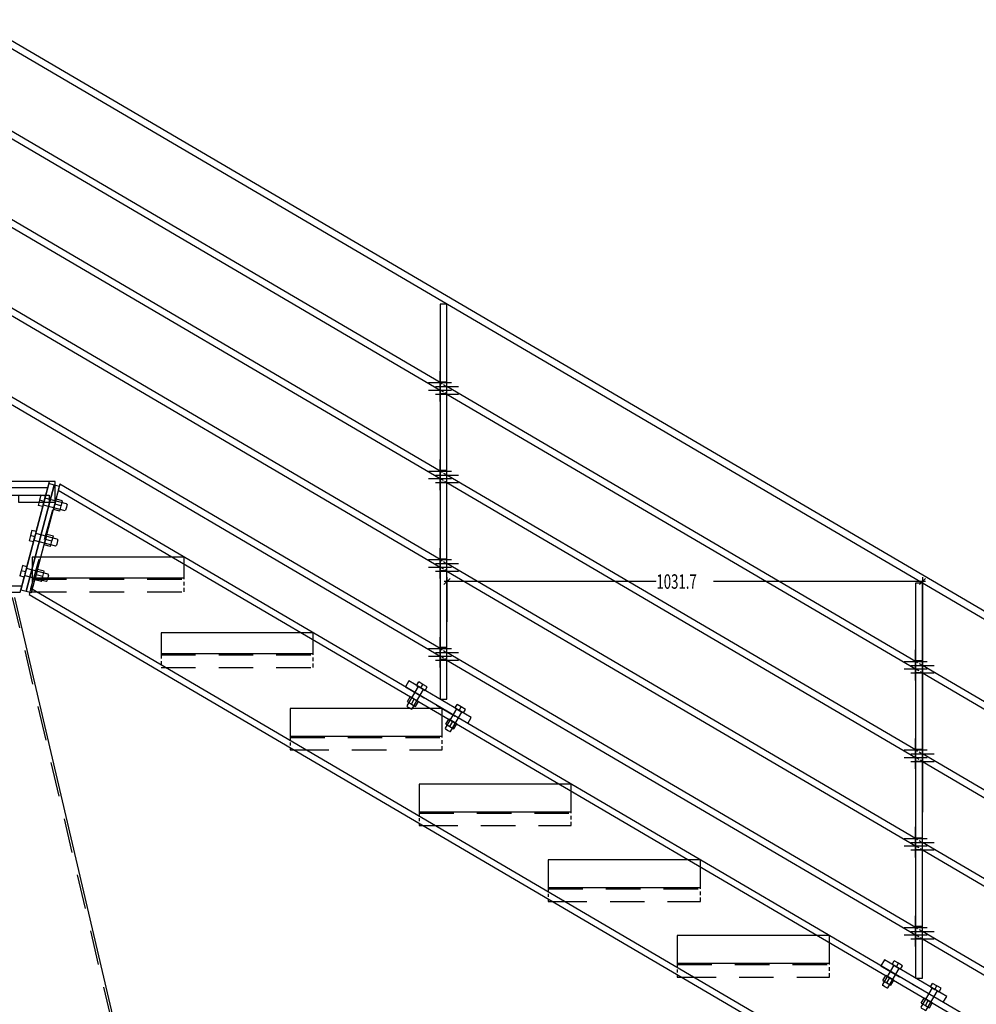
# Model space of a CAD drawing. Units: millimetres. Extents: x -630 to 630, y -446 to 452.
# Drawn here: x -236 to -153, y -186 to -100 of the extents above; entities that cross this region are included whole.
import ezdxf

# ---------------------------------------------------------------- set-up
doc = ezdxf.new("R2010")
doc.units = ezdxf.units.MM
doc.header["$LTSCALE"] = 25
doc.linetypes.add('HIDDEN', pattern=[1, 0.6, -0.4])
for name, color, linetype in [('11_Cotations libre', 7, 'Continuous'), ('1_point', 7, 'Continuous'), ('3_Pièces', 7, 'Continuous'), ('5_Boulons', 7, 'Continuous')]:
    doc.layers.add(name, color=color, linetype=linetype)
doc.styles.add('SHX_Style', font='MONOTXT')

# ---------------------------------------------------------------- blocks, each defined once
blk = doc.blocks.new('BL1649059847_01062')
at = {"layer": '3_Pièces', "color": 174, "linetype": 'Continuous', "true_color": 0x0f01b2}
blk.add_lwpolyline([(-187.744, -357.293), (-236.231, -150.392)], dxfattribs=at)
at = {"layer": '3_Pièces', "color": 174, "linetype": 'HIDDEN', "ltscale": 0.2, "true_color": 0x0f01b2}
blk.add_lwpolyline([(-187.904, -357.488), (-236.436, -150.392)], dxfattribs=at)
blk = doc.blocks.new('BL1649059847_01066')
at = {"layer": '3_Pièces', "color": 174, "linetype": 'Continuous', "true_color": 0x0f01b2}
for points in [[(-233.387, -140.832), (-233.251, -140.312), (-356.23, -140.312), (-356.23, -140.832), (-233.387, -140.832)], [(-233.59, -141.605), (-233.387, -140.832)], [(-234.392, -144.664), (-233.825, -142.501)], [(-235.195, -147.723), (-234.628, -145.56)], [(-235.633, -149.392), (-235.43, -148.619)], [(-356.23, -149.912), (-235.769, -149.912), (-235.633, -149.392), (-356.23, -149.392), (-356.23, -149.912)]]:
    blk.add_lwpolyline(points, dxfattribs=at)
at = {"layer": '3_Pièces', "color": 174, "linetype": 'HIDDEN', "ltscale": 0.018533, "true_color": 0x0f01b2}
for points in [[(-233.59, -141.605), (-233.825, -142.501)], [(-234.392, -144.664), (-234.628, -145.56)], [(-235.195, -147.723), (-235.43, -148.619)]]:
    blk.add_lwpolyline(points, dxfattribs=at)
blk = doc.blocks.new('BL1649059847_01148')
at = {"layer": '5_Boulons', "color": 242, "linetype": 'Continuous', "true_color": 0xd91744}
for points in [[(-233.977, -141.503), (-234.094, -141.951), (-234.212, -142.4)], [(-233.59, -141.605), (-233.977, -141.503)], [(-233.66, -141.871), (-233.63, -141.759)], [(-233.63, -141.759), (-233.59, -141.605)], [(-231.758, -142.25), (-233.63, -141.759)], [(-233.825, -142.501), (-234.212, -142.4)], [(-233.708, -142.053), (-234.094, -141.951)], [(-233.825, -142.501), (-233.785, -142.347)], [(-233.785, -142.347), (-233.755, -142.235)], [(-233.785, -142.347), (-231.912, -142.839)], [(-233.755, -142.235), (-233.708, -142.053)], [(-233.708, -142.053), (-233.66, -141.871)], [(-232.661, -141.848), (-232.779, -142.297), (-232.896, -142.745)], [(-232.218, -142.444), (-232.779, -142.297)], [(-232.335, -142.892), (-232.218, -142.444), (-232.1, -141.996), (-232.661, -141.848)], [(-231.711, -142.325), (-231.735, -142.415), (-231.773, -142.56), (-231.811, -142.706), (-231.835, -142.796)], [(-231.711, -142.325), (-231.758, -142.25)], [(-232.335, -142.892), (-232.896, -142.745)], [(-231.912, -142.839), (-231.835, -142.796)], [(-234.779, -144.562), (-234.897, -145.01), (-235.014, -145.459)], [(-234.51, -145.112), (-234.897, -145.01)], [(-234.392, -144.664), (-234.779, -144.562)], [(-234.558, -145.294), (-234.51, -145.112)], [(-234.51, -145.112), (-234.462, -144.93)], [(-234.462, -144.93), (-234.433, -144.817)], [(-234.433, -144.817), (-234.392, -144.664)], [(-232.56, -145.309), (-234.433, -144.817)], [(-233.464, -144.907), (-233.581, -145.355), (-233.699, -145.804)], [(-233.138, -145.951), (-233.02, -145.503), (-232.903, -145.054), (-233.464, -144.907)], [(-234.628, -145.56), (-235.014, -145.459)], [(-234.628, -145.56), (-234.587, -145.406)], [(-234.587, -145.406), (-234.558, -145.294)], [(-234.587, -145.406), (-232.715, -145.897)], [(-233.138, -145.951), (-233.699, -145.804)], [(-233.02, -145.503), (-233.581, -145.355)], [(-232.715, -145.897), (-232.637, -145.855)], [(-232.514, -145.384), (-232.537, -145.474), (-232.575, -145.619), (-232.614, -145.765), (-232.637, -145.855)], [(-232.514, -145.384), (-232.56, -145.309)], [(-235.582, -147.621), (-235.699, -148.069), (-235.817, -148.517)], [(-235.195, -147.723), (-235.582, -147.621)], [(-235.235, -147.876), (-235.195, -147.723)], [(-235.43, -148.619), (-235.817, -148.517)], [(-235.312, -148.171), (-235.699, -148.069)], [(-235.43, -148.619), (-235.39, -148.465)], [(-235.39, -148.465), (-235.36, -148.353)], [(-235.39, -148.465), (-233.517, -148.956)], [(-235.36, -148.353), (-235.312, -148.171)], [(-235.312, -148.171), (-235.265, -147.989)], [(-235.265, -147.989), (-235.235, -147.876)], [(-233.363, -148.368), (-235.235, -147.876)], [(-234.266, -147.966), (-234.384, -148.414), (-234.501, -148.863)], [(-233.823, -148.562), (-234.384, -148.414)], [(-233.94, -149.01), (-233.823, -148.562), (-233.705, -148.113), (-234.266, -147.966)], [(-233.316, -148.443), (-233.34, -148.533), (-233.378, -148.678), (-233.416, -148.824), (-233.44, -148.914)], [(-233.316, -148.443), (-233.363, -148.368)], [(-233.94, -149.01), (-234.501, -148.863)], [(-233.517, -148.956), (-233.44, -148.914)]]:
    blk.add_lwpolyline(points, dxfattribs=at)
blk = doc.blocks.new('BL1649059847_01158')
at = {"layer": '3_Pièces', "color": 242, "linetype": 'Continuous', "true_color": 0xd91744}
blk.add_lwpolyline([(-235.254, -149.84), (-232.837, -140.627), (-233.302, -140.505), (-235.718, -149.718), (-235.254, -149.84)], dxfattribs=at)
blk = doc.blocks.new('BL1649059847_01166')
at = {"layer": '5_Boulons', "color": 242, "linetype": 'Continuous', "true_color": 0xd91744}
for points in [[(-158.078, -155.893), (-158.078, -155.895), (-158.078, -155.903), (-158.078, -155.913), (-158.078, -156.913)], [(-157.478, -155.893), (-158.078, -155.893)], [(-157.478, -155.895), (-158.078, -155.895)], [(-157.478, -155.903), (-158.078, -155.903)], [(-157.478, -155.913), (-158.078, -155.913)], [(-157.478, -155.913), (-157.478, -155.903), (-157.478, -155.895), (-157.478, -155.893)], [(-157.478, -156.933), (-157.478, -156.93), (-157.478, -156.923), (-157.478, -156.913), (-157.478, -155.913)], [(-158.078, -156.913), (-158.078, -156.923), (-158.078, -156.93), (-158.078, -156.933)], [(-158.078, -156.913), (-157.478, -156.913)], [(-157.478, -156.923), (-158.078, -156.923)], [(-157.478, -156.93), (-158.078, -156.93)], [(-157.478, -156.933), (-158.078, -156.933)]]:
    blk.add_lwpolyline(points, dxfattribs=at)
blk = doc.blocks.new('BL1649059847_01167')
at = {"layer": '5_Boulons', "color": 242, "linetype": 'Continuous', "true_color": 0xd91744}
for points in [[(-158.078, -163.573), (-158.078, -163.575), (-158.078, -163.583), (-158.078, -163.593), (-158.078, -164.593)], [(-157.478, -163.573), (-158.078, -163.573)], [(-157.478, -163.575), (-158.078, -163.575)], [(-157.478, -163.583), (-158.078, -163.583)], [(-157.478, -163.593), (-158.078, -163.593)], [(-157.478, -163.593), (-157.478, -163.583), (-157.478, -163.575), (-157.478, -163.573)], [(-157.478, -164.613), (-157.478, -164.61), (-157.478, -164.603), (-157.478, -164.593), (-157.478, -163.593)], [(-158.078, -164.593), (-158.078, -164.603), (-158.078, -164.61), (-158.078, -164.613)], [(-158.078, -164.593), (-157.478, -164.593)], [(-157.478, -164.603), (-158.078, -164.603)], [(-157.478, -164.61), (-158.078, -164.61)], [(-157.478, -164.613), (-158.078, -164.613)]]:
    blk.add_lwpolyline(points, dxfattribs=at)
blk = doc.blocks.new('BL1649059847_01168')
at = {"layer": '5_Boulons', "color": 242, "linetype": 'Continuous', "true_color": 0xd91744}
for points in [[(-158.078, -171.253), (-158.078, -171.255), (-158.078, -171.263), (-158.078, -171.273), (-158.078, -172.273)], [(-157.478, -171.253), (-158.078, -171.253)], [(-157.478, -171.255), (-158.078, -171.255)], [(-157.478, -171.263), (-158.078, -171.263)], [(-157.478, -171.273), (-158.078, -171.273)], [(-157.478, -171.273), (-157.478, -171.263), (-157.478, -171.255), (-157.478, -171.253)], [(-157.478, -172.293), (-157.478, -172.29), (-157.478, -172.283), (-157.478, -172.273), (-157.478, -171.273)], [(-158.078, -172.273), (-158.078, -172.283), (-158.078, -172.29), (-158.078, -172.293)], [(-158.078, -172.273), (-157.478, -172.273)], [(-157.478, -172.283), (-158.078, -172.283)], [(-157.478, -172.29), (-158.078, -172.29)], [(-157.478, -172.293), (-158.078, -172.293)]]:
    blk.add_lwpolyline(points, dxfattribs=at)
blk = doc.blocks.new('BL1649059847_01169')
at = {"layer": '5_Boulons', "color": 242, "linetype": 'Continuous', "true_color": 0xd91744}
for points in [[(-158.078, -178.933), (-158.078, -178.935), (-158.078, -178.943), (-158.078, -178.953), (-158.078, -179.953)], [(-157.478, -178.933), (-158.078, -178.933)], [(-157.478, -178.935), (-158.078, -178.935)], [(-157.478, -178.943), (-158.078, -178.943)], [(-157.478, -178.953), (-158.078, -178.953)], [(-157.478, -178.953), (-157.478, -178.943), (-157.478, -178.935), (-157.478, -178.933)], [(-157.478, -179.973), (-157.478, -179.97), (-157.478, -179.963), (-157.478, -179.953), (-157.478, -178.953)], [(-158.078, -179.953), (-158.078, -179.963), (-158.078, -179.97), (-158.078, -179.973)], [(-158.078, -179.953), (-157.478, -179.953)], [(-157.478, -179.963), (-158.078, -179.963)], [(-157.478, -179.97), (-158.078, -179.97)], [(-157.478, -179.973), (-158.078, -179.973)]]:
    blk.add_lwpolyline(points, dxfattribs=at)
blk = doc.blocks.new('BL1649059847_01170')
at = {"layer": '5_Boulons', "color": 242, "linetype": 'Continuous', "true_color": 0xd91744}
for points in [[(-199.345, -131.695), (-199.345, -131.698), (-199.345, -131.705), (-199.345, -131.715), (-199.345, -132.715)], [(-198.745, -131.695), (-199.345, -131.695)], [(-198.745, -131.698), (-199.345, -131.698)], [(-198.745, -131.705), (-199.345, -131.705)], [(-198.745, -131.715), (-199.345, -131.715)], [(-198.745, -131.715), (-198.745, -131.705), (-198.745, -131.698), (-198.745, -131.695)], [(-198.745, -132.735), (-198.745, -132.733), (-198.745, -132.725), (-198.745, -132.715), (-198.745, -131.715)], [(-199.345, -132.715), (-199.345, -132.725), (-199.345, -132.733), (-199.345, -132.735)], [(-199.345, -132.715), (-198.745, -132.715)], [(-198.745, -132.725), (-199.345, -132.725)], [(-198.745, -132.733), (-199.345, -132.733)], [(-198.745, -132.735), (-199.345, -132.735)]]:
    blk.add_lwpolyline(points, dxfattribs=at)
blk = doc.blocks.new('BL1649059847_01171')
at = {"layer": '5_Boulons', "color": 242, "linetype": 'Continuous', "true_color": 0xd91744}
for points in [[(-199.345, -139.375), (-199.345, -139.378), (-199.345, -139.385), (-199.345, -139.395), (-199.345, -140.395)], [(-198.745, -139.375), (-199.345, -139.375)], [(-198.745, -139.378), (-199.345, -139.378)], [(-198.745, -139.385), (-199.345, -139.385)], [(-198.745, -139.395), (-199.345, -139.395)], [(-198.745, -139.395), (-198.745, -139.385), (-198.745, -139.378), (-198.745, -139.375)], [(-198.745, -140.415), (-198.745, -140.413), (-198.745, -140.405), (-198.745, -140.395), (-198.745, -139.395)], [(-199.345, -140.395), (-199.345, -140.405), (-199.345, -140.413), (-199.345, -140.415)], [(-199.345, -140.395), (-198.745, -140.395)], [(-198.745, -140.405), (-199.345, -140.405)], [(-198.745, -140.413), (-199.345, -140.413)], [(-198.745, -140.415), (-199.345, -140.415)]]:
    blk.add_lwpolyline(points, dxfattribs=at)
blk = doc.blocks.new('BL1649059847_01172')
at = {"layer": '5_Boulons', "color": 242, "linetype": 'Continuous', "true_color": 0xd91744}
for points in [[(-199.345, -147.055), (-199.345, -147.058), (-199.345, -147.065), (-199.345, -147.075), (-199.345, -148.075)], [(-198.745, -147.055), (-199.345, -147.055)], [(-198.745, -147.058), (-199.345, -147.058)], [(-198.745, -147.065), (-199.345, -147.065)], [(-198.745, -147.075), (-199.345, -147.075)], [(-198.745, -147.075), (-198.745, -147.065), (-198.745, -147.058), (-198.745, -147.055)], [(-198.745, -148.095), (-198.745, -148.093), (-198.745, -148.085), (-198.745, -148.075), (-198.745, -147.075)], [(-199.345, -148.075), (-199.345, -148.085), (-199.345, -148.093), (-199.345, -148.095)], [(-199.345, -148.075), (-198.745, -148.075)], [(-198.745, -148.085), (-199.345, -148.085)], [(-198.745, -148.093), (-199.345, -148.093)], [(-198.745, -148.095), (-199.345, -148.095)]]:
    blk.add_lwpolyline(points, dxfattribs=at)
blk = doc.blocks.new('BL1649059847_01173')
at = {"layer": '5_Boulons', "color": 242, "linetype": 'Continuous', "true_color": 0xd91744}
for points in [[(-199.345, -154.735), (-199.345, -154.738), (-199.345, -154.745), (-199.345, -154.755), (-199.345, -155.755)], [(-198.745, -154.735), (-199.345, -154.735)], [(-198.745, -154.738), (-199.345, -154.738)], [(-198.745, -154.745), (-199.345, -154.745)], [(-198.745, -154.755), (-199.345, -154.755)], [(-198.745, -154.755), (-198.745, -154.745), (-198.745, -154.738), (-198.745, -154.735)], [(-198.745, -155.775), (-198.745, -155.773), (-198.745, -155.765), (-198.745, -155.755), (-198.745, -154.755)], [(-199.345, -155.755), (-199.345, -155.765), (-199.345, -155.773), (-199.345, -155.775)], [(-199.345, -155.755), (-198.745, -155.755)], [(-198.745, -155.765), (-199.345, -155.765)], [(-198.745, -155.773), (-199.345, -155.773)], [(-198.745, -155.775), (-199.345, -155.775)]]:
    blk.add_lwpolyline(points, dxfattribs=at)
blk = doc.blocks.new('BL1649059847_01210')
at = {"layer": '3_Pièces', "color": 174, "linetype": 'Continuous', "true_color": 0x0f01b2}
for points in [[(-232.472, -141.08), (-109.69, -213.075), (-109.548, -212.555), (-232.326, -140.563), (-232.472, -141.08)], [(-235.01, -150.118), (-112.155, -222.155), (-112.014, -221.635), (-234.865, -149.6), (-235.01, -150.118)]]:
    blk.add_lwpolyline(points, dxfattribs=at)
at = {"layer": '3_Pièces', "color": 174, "linetype": 'HIDDEN', "ltscale": 0.176993, "true_color": 0x0f01b2}
blk.add_lwpolyline([(-234.865, -149.6), (-232.472, -141.08)], dxfattribs=at)
blk = doc.blocks.new('BL1649059847_01216')
at = {"layer": '3_Pièces', "color": 174, "linetype": 'Continuous', "true_color": 0x0f01b2}
blk.add_lwpolyline([(-116.907, -172.92), (-116.604, -172.402), (-239.654, -100.25), (-239.958, -100.768), (-116.907, -172.92)], dxfattribs=at)
blk = doc.blocks.new('BL1649059847_01236')
at = {"layer": '3_Pièces', "color": 242, "linetype": 'Continuous', "true_color": 0xd91744}
for points in [[(-199.345, -131.733), (-239.714, -108.062), (-239.997, -108.545)], [(-239.997, -108.545), (-199.345, -132.382)], [(-158.078, -155.93), (-198.745, -132.085)], [(-198.745, -132.734), (-158.078, -156.579)], [(-157.478, -156.931), (-117.094, -180.61), (-116.811, -180.127), (-157.478, -156.282)]]:
    blk.add_lwpolyline(points, dxfattribs=at)
at = {"layer": '3_Pièces', "color": 242, "linetype": 'HIDDEN', "ltscale": 0.013911, "true_color": 0xd91744}
for points in [[(-199.345, -131.733), (-198.745, -132.085)], [(-198.745, -132.734), (-199.345, -132.382)], [(-158.078, -155.93), (-157.478, -156.282)], [(-157.478, -156.931), (-158.078, -156.579)]]:
    blk.add_lwpolyline(points, dxfattribs=at)
blk = doc.blocks.new('BL1649059847_01237')
at = {"layer": '3_Pièces', "color": 242, "linetype": 'Continuous', "true_color": 0xd91744}
for points in [[(-199.345, -139.413), (-239.714, -115.742), (-239.997, -116.225)], [(-239.997, -116.225), (-199.345, -140.062)], [(-158.078, -163.61), (-198.745, -139.765)], [(-198.745, -140.414), (-158.078, -164.259)], [(-157.478, -164.611), (-117.094, -188.29), (-116.811, -187.807), (-157.478, -163.962)]]:
    blk.add_lwpolyline(points, dxfattribs=at)
at = {"layer": '3_Pièces', "color": 242, "linetype": 'HIDDEN', "ltscale": 0.013911, "true_color": 0xd91744}
for points in [[(-199.345, -139.413), (-198.745, -139.765)], [(-198.745, -140.414), (-199.345, -140.062)], [(-158.078, -163.61), (-157.478, -163.962)], [(-157.478, -164.611), (-158.078, -164.259)]]:
    blk.add_lwpolyline(points, dxfattribs=at)
blk = doc.blocks.new('BL1649059847_01238')
at = {"layer": '3_Pièces', "color": 242, "linetype": 'Continuous', "true_color": 0xd91744}
for points in [[(-199.345, -147.093), (-239.679, -123.442), (-239.962, -123.925)], [(-239.962, -123.925), (-199.345, -147.742)], [(-158.078, -171.29), (-198.745, -147.445)], [(-198.745, -148.094), (-158.078, -171.939)], [(-157.478, -172.291), (-117.094, -195.97), (-116.811, -195.487), (-157.478, -171.642)]]:
    blk.add_lwpolyline(points, dxfattribs=at)
at = {"layer": '3_Pièces', "color": 242, "linetype": 'HIDDEN', "ltscale": 0.013911, "true_color": 0xd91744}
for points in [[(-199.345, -147.093), (-198.745, -147.445)], [(-198.745, -148.094), (-199.345, -147.742)], [(-158.078, -171.29), (-157.478, -171.642)], [(-157.478, -172.291), (-158.078, -171.939)]]:
    blk.add_lwpolyline(points, dxfattribs=at)
blk = doc.blocks.new('BL1649059847_01239')
at = {"layer": '3_Pièces', "color": 242, "linetype": 'Continuous', "true_color": 0xd91744}
for points in [[(-199.345, -154.813), (-239.679, -131.162), (-239.962, -131.645)], [(-239.962, -131.645), (-199.345, -155.462)], [(-158.078, -179.01), (-198.745, -155.165)], [(-198.745, -155.814), (-158.078, -179.659)], [(-157.478, -180.011), (-117.094, -203.69), (-116.811, -203.207), (-157.478, -179.362)]]:
    blk.add_lwpolyline(points, dxfattribs=at)
at = {"layer": '3_Pièces', "color": 242, "linetype": 'HIDDEN', "ltscale": 0.013911, "true_color": 0xd91744}
for points in [[(-199.345, -154.813), (-198.745, -155.165)], [(-198.745, -155.814), (-199.345, -155.462)], [(-158.078, -179.01), (-157.478, -179.362)], [(-157.478, -180.011), (-158.078, -179.659)]]:
    blk.add_lwpolyline(points, dxfattribs=at)
blk = doc.blocks.new('BL1649059847_01276')
at = {"layer": '3_Pièces', "color": 242, "linetype": 'Continuous', "true_color": 0xd91744}
blk.add_lwpolyline([(-235.254, -149.84), (-234.79, -149.962), (-232.373, -140.749), (-232.837, -140.627), (-235.254, -149.84)], dxfattribs=at)
blk = doc.blocks.new('BL1649059847_01283')
at = {"layer": '3_Pièces', "color": 242, "linetype": 'HIDDEN', "ltscale": 0.0024, "true_color": 0xd91744}
for points in [[(-223.555, -155.246), (-223.555, -155.366)], [(-210.354, -155.366), (-210.354, -155.246)]]:
    blk.add_lwpolyline(points, dxfattribs=at)
at = {"layer": '3_Pièces', "color": 242, "linetype": 'HIDDEN', "ltscale": 0.2, "true_color": 0xd91744}
for points in [[(-223.555, -155.246), (-210.354, -155.246)], [(-223.555, -155.366), (-210.354, -155.366)], [(-223.555, -156.446), (-210.354, -156.446)]]:
    blk.add_lwpolyline(points, dxfattribs=at)
at = {"layer": '3_Pièces', "color": 242, "linetype": 'HIDDEN', "ltscale": 0.0216, "true_color": 0xd91744}
for points in [[(-223.555, -155.366), (-223.555, -156.446)], [(-210.354, -156.446), (-210.354, -155.366)]]:
    blk.add_lwpolyline(points, dxfattribs=at)
blk = doc.blocks.new('BL1649059847_01284')
at = {"layer": '3_Pièces', "color": 242, "linetype": 'HIDDEN', "ltscale": 0.0024, "true_color": 0xd91744}
for points in [[(-234.755, -148.679), (-234.755, -148.799)], [(-221.555, -148.799), (-221.555, -148.679)]]:
    blk.add_lwpolyline(points, dxfattribs=at)
at = {"layer": '3_Pièces', "color": 242, "linetype": 'HIDDEN', "ltscale": 0.2, "true_color": 0xd91744}
for points in [[(-234.755, -148.679), (-221.555, -148.679)], [(-234.755, -148.799), (-221.555, -148.799)], [(-234.755, -149.879), (-221.555, -149.879)]]:
    blk.add_lwpolyline(points, dxfattribs=at)
at = {"layer": '3_Pièces', "color": 242, "linetype": 'HIDDEN', "ltscale": 0.0216, "true_color": 0xd91744}
for points in [[(-234.755, -148.799), (-234.755, -149.879)], [(-221.555, -149.879), (-221.555, -148.799)]]:
    blk.add_lwpolyline(points, dxfattribs=at)
blk = doc.blocks.new('BL1649059847_01285')
at = {"layer": '3_Pièces', "color": 242, "linetype": 'HIDDEN', "ltscale": 0.0024, "true_color": 0xd91744}
for points in [[(-212.355, -162.414), (-212.355, -162.534)], [(-199.155, -162.534), (-199.155, -162.414)]]:
    blk.add_lwpolyline(points, dxfattribs=at)
at = {"layer": '3_Pièces', "color": 242, "linetype": 'HIDDEN', "ltscale": 0.2, "true_color": 0xd91744}
for points in [[(-212.355, -162.414), (-199.155, -162.414)], [(-212.355, -162.534), (-199.155, -162.534)], [(-211.994, -163.614), (-199.155, -163.614)]]:
    blk.add_lwpolyline(points, dxfattribs=at)
at = {"layer": '3_Pièces', "color": 242, "linetype": 'HIDDEN', "ltscale": 0.017373, "true_color": 0xd91744}
blk.add_lwpolyline([(-212.355, -162.534), (-212.355, -163.402)], dxfattribs=at)
at = {"layer": '3_Pièces', "color": 242, "linetype": 'HIDDEN', "ltscale": 0.0216, "true_color": 0xd91744}
blk.add_lwpolyline([(-199.155, -163.614), (-199.155, -162.534)], dxfattribs=at)
at = {"layer": '3_Pièces', "color": 242, "linetype": 'Continuous', "true_color": 0xd91744}
blk.add_lwpolyline([(-212.355, -163.402), (-212.355, -163.614), (-211.994, -163.614)], dxfattribs=at)
blk = doc.blocks.new('BL1649059847_01335')
at = {"layer": '5_Boulons', "color": 242, "linetype": 'Continuous', "true_color": 0xd91744}
for points in [[(-201.378, -158.016), (-201.2, -157.713)], [(-201.378, -158.016), (-201.241, -158.096)], [(-200.468, -158.142), (-200.834, -157.927), (-201.2, -157.713)], [(-201.012, -158.231), (-200.834, -157.927)], [(-201.241, -158.096), (-202.225, -159.773)], [(-201.765, -160.042), (-200.782, -158.365)], [(-201.241, -158.096), (-201.154, -158.147)], [(-201.154, -158.147), (-201.012, -158.231)], [(-201.012, -158.231), (-200.87, -158.314)], [(-200.87, -158.314), (-200.782, -158.365)], [(-200.782, -158.365), (-200.646, -158.445)], [(-200.646, -158.445), (-200.468, -158.142)], [(-202.179, -159.422), (-201.926, -158.991)], [(-202.179, -159.422), (-201.83, -159.627), (-201.481, -159.832), (-201.228, -159.4)], [(-201.228, -159.4), (-201.577, -159.196), (-201.926, -158.991)], [(-201.83, -159.627), (-201.577, -159.196)], [(-202.225, -159.773), (-202.207, -159.848)], [(-201.84, -160.064), (-201.91, -160.023), (-202.023, -159.956), (-202.137, -159.889), (-202.207, -159.848)], [(-201.84, -160.064), (-201.765, -160.042)]]:
    blk.add_lwpolyline(points, dxfattribs=at)
blk = doc.blocks.new('BL1649059847_01336')
at = {"layer": '5_Boulons', "color": 242, "linetype": 'Continuous', "true_color": 0xd91744}
for points in [[(-198.043, -159.971), (-197.865, -159.668)], [(-197.133, -160.097), (-197.499, -159.882), (-197.865, -159.668)], [(-197.907, -160.051), (-198.891, -161.728)], [(-198.431, -161.997), (-197.448, -160.32)], [(-198.043, -159.971), (-197.907, -160.051)], [(-197.907, -160.051), (-197.819, -160.103)], [(-197.819, -160.103), (-197.677, -160.186)], [(-197.677, -160.186), (-197.499, -159.882)], [(-197.677, -160.186), (-197.535, -160.269)], [(-197.535, -160.269), (-197.448, -160.32)], [(-197.448, -160.32), (-197.312, -160.4)], [(-197.312, -160.4), (-197.133, -160.097)], [(-198.846, -161.379), (-198.593, -160.947)], [(-198.846, -161.379), (-198.497, -161.583), (-198.148, -161.788), (-197.895, -161.357)], [(-197.895, -161.357), (-198.244, -161.152), (-198.593, -160.947)], [(-198.497, -161.583), (-198.244, -161.152)], [(-198.891, -161.728), (-198.873, -161.803)], [(-198.505, -162.019), (-198.576, -161.978), (-198.689, -161.911), (-198.803, -161.844), (-198.873, -161.803)], [(-198.505, -162.019), (-198.431, -161.997)]]:
    blk.add_lwpolyline(points, dxfattribs=at)
blk = doc.blocks.new('BL1649059847_01337')
at = {"layer": '5_Boulons', "color": 242, "linetype": 'Continuous', "true_color": 0xd91744}
for points in [[(-160.111, -182.213), (-159.933, -181.91)], [(-159.201, -182.339), (-159.567, -182.124), (-159.933, -181.91)], [(-159.975, -182.293), (-160.958, -183.97)], [(-160.499, -184.24), (-159.515, -182.563)], [(-160.111, -182.213), (-159.975, -182.293)], [(-159.975, -182.293), (-159.887, -182.345)], [(-159.887, -182.345), (-159.745, -182.428)], [(-159.745, -182.428), (-159.567, -182.124)], [(-159.745, -182.428), (-159.603, -182.511)], [(-159.603, -182.511), (-159.515, -182.563)], [(-159.515, -182.563), (-159.379, -182.642)], [(-159.379, -182.642), (-159.201, -182.339)], [(-160.913, -183.619), (-160.66, -183.188)], [(-160.913, -183.619), (-160.564, -183.824), (-160.215, -184.029), (-159.962, -183.597)], [(-159.962, -183.597), (-160.311, -183.393), (-160.66, -183.188)], [(-160.564, -183.824), (-160.311, -183.393)], [(-160.958, -183.97), (-160.94, -184.045)], [(-160.573, -184.261), (-160.643, -184.22), (-160.757, -184.153), (-160.87, -184.087), (-160.94, -184.045)], [(-160.573, -184.261), (-160.499, -184.24)]]:
    blk.add_lwpolyline(points, dxfattribs=at)
blk = doc.blocks.new('BL1649059847_01338')
at = {"layer": '5_Boulons', "color": 242, "linetype": 'Continuous', "true_color": 0xd91744}
for points in [[(-156.64, -184.248), (-157.624, -185.925)], [(-157.164, -186.195), (-156.181, -184.518)], [(-156.777, -184.168), (-156.599, -183.865)], [(-156.777, -184.168), (-156.64, -184.248)], [(-156.64, -184.248), (-156.553, -184.3)], [(-155.867, -184.294), (-156.233, -184.079), (-156.599, -183.865)], [(-156.553, -184.3), (-156.411, -184.383)], [(-156.411, -184.383), (-156.233, -184.079)], [(-156.411, -184.383), (-156.269, -184.466)], [(-156.269, -184.466), (-156.181, -184.518)], [(-156.181, -184.518), (-156.045, -184.597)], [(-156.045, -184.597), (-155.867, -184.294)], [(-157.579, -185.576), (-157.326, -185.144)], [(-156.628, -185.554), (-156.977, -185.349), (-157.326, -185.144)], [(-157.23, -185.78), (-156.977, -185.349)], [(-157.624, -185.925), (-157.606, -186)], [(-157.239, -186.216), (-157.309, -186.175), (-157.422, -186.108), (-157.536, -186.042), (-157.606, -186)], [(-157.579, -185.576), (-157.23, -185.78), (-156.881, -185.985), (-156.628, -185.554)], [(-157.239, -186.216), (-157.164, -186.195)]]:
    blk.add_lwpolyline(points, dxfattribs=at)
blk = doc.blocks.new('BL1649059847_01379')
at = {"layer": '3_Pièces', "color": 174, "linetype": 'HIDDEN', "ltscale": 0.0024, "true_color": 0x0f01b2}
for points in [[(-201.155, -168.981), (-201.155, -169.101)], [(-187.954, -169.101), (-187.954, -168.981)]]:
    blk.add_lwpolyline(points, dxfattribs=at)
at = {"layer": '3_Pièces', "color": 174, "linetype": 'HIDDEN', "ltscale": 0.2, "true_color": 0x0f01b2}
for points in [[(-201.155, -168.981), (-187.954, -168.981)], [(-201.155, -169.101), (-187.954, -169.101)], [(-200.794, -170.181), (-187.954, -170.181)]]:
    blk.add_lwpolyline(points, dxfattribs=at)
at = {"layer": '3_Pièces', "color": 174, "linetype": 'HIDDEN', "ltscale": 0.017373, "true_color": 0x0f01b2}
blk.add_lwpolyline([(-201.155, -169.101), (-201.155, -169.969)], dxfattribs=at)
at = {"layer": '3_Pièces', "color": 174, "linetype": 'HIDDEN', "ltscale": 0.0216, "true_color": 0x0f01b2}
blk.add_lwpolyline([(-187.954, -170.181), (-187.954, -169.101)], dxfattribs=at)
at = {"layer": '3_Pièces', "color": 174, "linetype": 'Continuous', "true_color": 0x0f01b2}
blk.add_lwpolyline([(-201.155, -169.969), (-201.155, -170.181), (-200.794, -170.181)], dxfattribs=at)
blk = doc.blocks.new('BL1649059847_01380')
at = {"layer": '3_Pièces', "color": 174, "linetype": 'HIDDEN', "ltscale": 0.0024, "true_color": 0x0f01b2}
for points in [[(-189.955, -175.548), (-189.955, -175.668)], [(-176.755, -175.668), (-176.755, -175.548)]]:
    blk.add_lwpolyline(points, dxfattribs=at)
at = {"layer": '3_Pièces', "color": 174, "linetype": 'HIDDEN', "ltscale": 0.2, "true_color": 0x0f01b2}
for points in [[(-189.955, -175.548), (-176.755, -175.548)], [(-189.955, -175.668), (-176.755, -175.668)], [(-189.594, -176.748), (-176.755, -176.748)]]:
    blk.add_lwpolyline(points, dxfattribs=at)
at = {"layer": '3_Pièces', "color": 174, "linetype": 'HIDDEN', "ltscale": 0.017373, "true_color": 0x0f01b2}
blk.add_lwpolyline([(-189.955, -175.668), (-189.955, -176.537)], dxfattribs=at)
at = {"layer": '3_Pièces', "color": 174, "linetype": 'HIDDEN', "ltscale": 0.0216, "true_color": 0x0f01b2}
blk.add_lwpolyline([(-176.755, -176.748), (-176.755, -175.668)], dxfattribs=at)
at = {"layer": '3_Pièces', "color": 174, "linetype": 'Continuous', "true_color": 0x0f01b2}
blk.add_lwpolyline([(-189.955, -176.537), (-189.955, -176.748), (-189.594, -176.748)], dxfattribs=at)
blk = doc.blocks.new('BL1649059847_01381')
at = {"layer": '3_Pièces', "color": 174, "linetype": 'HIDDEN', "ltscale": 0.0024, "true_color": 0x0f01b2}
for points in [[(-178.755, -182.115), (-178.755, -182.235)], [(-165.555, -182.235), (-165.555, -182.115)]]:
    blk.add_lwpolyline(points, dxfattribs=at)
at = {"layer": '3_Pièces', "color": 174, "linetype": 'HIDDEN', "ltscale": 0.2, "true_color": 0x0f01b2}
for points in [[(-178.755, -182.115), (-165.555, -182.115)], [(-178.755, -182.235), (-165.555, -182.235)], [(-178.394, -183.315), (-165.555, -183.315)]]:
    blk.add_lwpolyline(points, dxfattribs=at)
at = {"layer": '3_Pièces', "color": 174, "linetype": 'HIDDEN', "ltscale": 0.017373, "true_color": 0x0f01b2}
blk.add_lwpolyline([(-178.755, -182.235), (-178.755, -183.104)], dxfattribs=at)
at = {"layer": '3_Pièces', "color": 174, "linetype": 'HIDDEN', "ltscale": 0.0216, "true_color": 0x0f01b2}
blk.add_lwpolyline([(-165.555, -183.315), (-165.555, -182.235)], dxfattribs=at)
at = {"layer": '3_Pièces', "color": 174, "linetype": 'Continuous', "true_color": 0x0f01b2}
blk.add_lwpolyline([(-178.755, -183.104), (-178.755, -183.315), (-178.394, -183.315)], dxfattribs=at)
blk = doc.blocks.new('BL1649059847_01401')
at = {"layer": '11_Cotations libre', "color": 99, "linetype": 'Continuous', "true_color": 0x256825}
for points in [[(-198.745, -148.625), (-198.745, -152.5)], [(-157.478, -148.625), (-157.478, -169.02)], [(-199.01, -149.265), (-198.479, -148.735)], [(-157.228, -149), (-198.995, -149)], [(-157.743, -149.265), (-157.213, -148.735)]]:
    blk.add_lwpolyline(points, dxfattribs=at)
blk.add_wipeout([(-180.753, -149.625), (-175.803, -149.625), (-175.468, -148.375), (-180.418, -148.375)])
at = {"layer": '11_Cotations libre', "color": 18, "linetype": 'Continuous', "true_color": 0x000000, "style": 'SHX_Style', "oblique": 15, "width": 0.673928}
blk.add_text('1031.7', height=1.25, dxfattribs=at).set_placement((-180.572, -149.625))
blk = doc.blocks.new('BL1649059847_01410')
at = {"layer": '1_point', "color": 242, "linetype": 'Continuous', "true_color": 0xd91744}
for points in [[(-199.345, -156.462), (-199.345, -154.462)], [(-200.345, -155.462), (-198.345, -155.462)]]:
    blk.add_lwpolyline(points, dxfattribs=at)
at = {"layer": '1_point'}
blk.add_point((-199.345, -155.462), dxfattribs=at)
blk = doc.blocks.new('BL1649059847_01411')
at = {"layer": '1_point', "color": 242, "linetype": 'Continuous', "true_color": 0xd91744}
for points in [[(-199.345, -155.813), (-199.345, -153.813)], [(-200.345, -154.813), (-198.345, -154.813)]]:
    blk.add_lwpolyline(points, dxfattribs=at)
at = {"layer": '1_point'}
blk.add_point((-199.345, -154.813), dxfattribs=at)
blk = doc.blocks.new('BL1649059847_01412')
at = {"layer": '1_point', "color": 242, "linetype": 'Continuous', "true_color": 0xd91744}
for points in [[(-199.345, -148.742), (-199.345, -146.742)], [(-200.345, -147.742), (-198.345, -147.742)]]:
    blk.add_lwpolyline(points, dxfattribs=at)
at = {"layer": '1_point'}
blk.add_point((-199.345, -147.742), dxfattribs=at)
blk = doc.blocks.new('BL1649059847_01413')
at = {"layer": '1_point', "color": 242, "linetype": 'Continuous', "true_color": 0xd91744}
for points in [[(-199.345, -148.093), (-199.345, -146.093)], [(-200.345, -147.093), (-198.345, -147.093)]]:
    blk.add_lwpolyline(points, dxfattribs=at)
at = {"layer": '1_point'}
blk.add_point((-199.345, -147.093), dxfattribs=at)
blk = doc.blocks.new('BL1649059847_01414')
at = {"layer": '1_point', "color": 242, "linetype": 'Continuous', "true_color": 0xd91744}
for points in [[(-199.345, -141.062), (-199.345, -139.062)], [(-200.345, -140.062), (-198.345, -140.062)]]:
    blk.add_lwpolyline(points, dxfattribs=at)
at = {"layer": '1_point'}
blk.add_point((-199.345, -140.062), dxfattribs=at)
blk = doc.blocks.new('BL1649059847_01415')
at = {"layer": '1_point', "color": 242, "linetype": 'Continuous', "true_color": 0xd91744}
for points in [[(-199.345, -140.413), (-199.345, -138.413)], [(-200.345, -139.413), (-198.345, -139.413)]]:
    blk.add_lwpolyline(points, dxfattribs=at)
at = {"layer": '1_point'}
blk.add_point((-199.345, -139.413), dxfattribs=at)
blk = doc.blocks.new('BL1649059847_01416')
at = {"layer": '1_point', "color": 242, "linetype": 'Continuous', "true_color": 0xd91744}
for points in [[(-199.345, -133.382), (-199.345, -131.382)], [(-200.345, -132.382), (-198.345, -132.382)]]:
    blk.add_lwpolyline(points, dxfattribs=at)
at = {"layer": '1_point'}
blk.add_point((-199.345, -132.382), dxfattribs=at)
blk = doc.blocks.new('BL1649059847_01417')
at = {"layer": '1_point', "color": 242, "linetype": 'Continuous', "true_color": 0xd91744}
for points in [[(-199.345, -132.733), (-199.345, -130.733)], [(-200.345, -131.733), (-198.345, -131.733)]]:
    blk.add_lwpolyline(points, dxfattribs=at)
at = {"layer": '1_point'}
blk.add_point((-199.345, -131.733), dxfattribs=at)
blk = doc.blocks.new('BL1649059847_01418')
at = {"layer": '1_point', "color": 242, "linetype": 'Continuous', "true_color": 0xd91744}
for points in [[(-198.745, -156.814), (-198.745, -154.814)], [(-199.745, -155.814), (-197.745, -155.814)]]:
    blk.add_lwpolyline(points, dxfattribs=at)
at = {"layer": '1_point'}
blk.add_point((-198.745, -155.814), dxfattribs=at)
blk = doc.blocks.new('BL1649059847_01419')
at = {"layer": '1_point', "color": 242, "linetype": 'Continuous', "true_color": 0xd91744}
for points in [[(-198.745, -156.165), (-198.745, -154.165)], [(-199.745, -155.165), (-197.745, -155.165)]]:
    blk.add_lwpolyline(points, dxfattribs=at)
at = {"layer": '1_point'}
blk.add_point((-198.745, -155.165), dxfattribs=at)
blk = doc.blocks.new('BL1649059847_01420')
at = {"layer": '1_point', "color": 242, "linetype": 'Continuous', "true_color": 0xd91744}
for points in [[(-198.745, -149.094), (-198.745, -147.094)], [(-199.745, -148.094), (-197.745, -148.094)]]:
    blk.add_lwpolyline(points, dxfattribs=at)
at = {"layer": '1_point'}
blk.add_point((-198.745, -148.094), dxfattribs=at)
blk = doc.blocks.new('BL1649059847_01421')
at = {"layer": '1_point', "color": 242, "linetype": 'Continuous', "true_color": 0xd91744}
for points in [[(-198.745, -148.445), (-198.745, -146.445)], [(-199.745, -147.445), (-197.745, -147.445)]]:
    blk.add_lwpolyline(points, dxfattribs=at)
at = {"layer": '1_point'}
blk.add_point((-198.745, -147.445), dxfattribs=at)
blk = doc.blocks.new('BL1649059847_01422')
at = {"layer": '1_point', "color": 242, "linetype": 'Continuous', "true_color": 0xd91744}
for points in [[(-198.745, -141.414), (-198.745, -139.414)], [(-199.745, -140.414), (-197.745, -140.414)]]:
    blk.add_lwpolyline(points, dxfattribs=at)
at = {"layer": '1_point'}
blk.add_point((-198.745, -140.414), dxfattribs=at)
blk = doc.blocks.new('BL1649059847_01423')
at = {"layer": '1_point', "color": 242, "linetype": 'Continuous', "true_color": 0xd91744}
for points in [[(-198.745, -140.765), (-198.745, -138.765)], [(-199.745, -139.765), (-197.745, -139.765)]]:
    blk.add_lwpolyline(points, dxfattribs=at)
at = {"layer": '1_point'}
blk.add_point((-198.745, -139.765), dxfattribs=at)
blk = doc.blocks.new('BL1649059847_01424')
at = {"layer": '1_point', "color": 242, "linetype": 'Continuous', "true_color": 0xd91744}
for points in [[(-198.745, -133.734), (-198.745, -131.734)], [(-199.745, -132.734), (-197.745, -132.734)]]:
    blk.add_lwpolyline(points, dxfattribs=at)
at = {"layer": '1_point'}
blk.add_point((-198.745, -132.734), dxfattribs=at)
blk = doc.blocks.new('BL1649059847_01425')
at = {"layer": '1_point', "color": 242, "linetype": 'Continuous', "true_color": 0xd91744}
for points in [[(-198.745, -133.085), (-198.745, -131.085)], [(-199.745, -132.085), (-197.745, -132.085)]]:
    blk.add_lwpolyline(points, dxfattribs=at)
at = {"layer": '1_point'}
blk.add_point((-198.745, -132.085), dxfattribs=at)
blk = doc.blocks.new('BL1649059847_01426')
at = {"layer": '1_point', "color": 242, "linetype": 'Continuous', "true_color": 0xd91744}
for points in [[(-158.078, -180.659), (-158.078, -178.659)], [(-159.078, -179.659), (-157.078, -179.659)]]:
    blk.add_lwpolyline(points, dxfattribs=at)
at = {"layer": '1_point'}
blk.add_point((-158.078, -179.659), dxfattribs=at)
blk = doc.blocks.new('BL1649059847_01427')
at = {"layer": '1_point', "color": 242, "linetype": 'Continuous', "true_color": 0xd91744}
for points in [[(-158.078, -180.01), (-158.078, -178.01)], [(-159.078, -179.01), (-157.078, -179.01)]]:
    blk.add_lwpolyline(points, dxfattribs=at)
at = {"layer": '1_point'}
blk.add_point((-158.078, -179.01), dxfattribs=at)
blk = doc.blocks.new('BL1649059847_01428')
at = {"layer": '1_point', "color": 242, "linetype": 'Continuous', "true_color": 0xd91744}
for points in [[(-158.078, -172.939), (-158.078, -170.939)], [(-159.078, -171.939), (-157.078, -171.939)]]:
    blk.add_lwpolyline(points, dxfattribs=at)
at = {"layer": '1_point'}
blk.add_point((-158.078, -171.939), dxfattribs=at)
blk = doc.blocks.new('BL1649059847_01429')
at = {"layer": '1_point', "color": 242, "linetype": 'Continuous', "true_color": 0xd91744}
for points in [[(-158.078, -172.29), (-158.078, -170.29)], [(-159.078, -171.29), (-157.078, -171.29)]]:
    blk.add_lwpolyline(points, dxfattribs=at)
at = {"layer": '1_point'}
blk.add_point((-158.078, -171.29), dxfattribs=at)
blk = doc.blocks.new('BL1649059847_01430')
at = {"layer": '1_point', "color": 242, "linetype": 'Continuous', "true_color": 0xd91744}
for points in [[(-158.078, -165.259), (-158.078, -163.259)], [(-159.078, -164.259), (-157.078, -164.259)]]:
    blk.add_lwpolyline(points, dxfattribs=at)
at = {"layer": '1_point'}
blk.add_point((-158.078, -164.259), dxfattribs=at)
blk = doc.blocks.new('BL1649059847_01431')
at = {"layer": '1_point', "color": 242, "linetype": 'Continuous', "true_color": 0xd91744}
for points in [[(-158.078, -164.61), (-158.078, -162.61)], [(-159.078, -163.61), (-157.078, -163.61)]]:
    blk.add_lwpolyline(points, dxfattribs=at)
at = {"layer": '1_point'}
blk.add_point((-158.078, -163.61), dxfattribs=at)
blk = doc.blocks.new('BL1649059847_01432')
at = {"layer": '1_point', "color": 242, "linetype": 'Continuous', "true_color": 0xd91744}
for points in [[(-158.078, -157.579), (-158.078, -155.579)], [(-159.078, -156.579), (-157.078, -156.579)]]:
    blk.add_lwpolyline(points, dxfattribs=at)
at = {"layer": '1_point'}
blk.add_point((-158.078, -156.579), dxfattribs=at)
blk = doc.blocks.new('BL1649059847_01433')
at = {"layer": '1_point', "color": 242, "linetype": 'Continuous', "true_color": 0xd91744}
for points in [[(-158.078, -156.93), (-158.078, -154.93)], [(-159.078, -155.93), (-157.078, -155.93)]]:
    blk.add_lwpolyline(points, dxfattribs=at)
at = {"layer": '1_point'}
blk.add_point((-158.078, -155.93), dxfattribs=at)
blk = doc.blocks.new('BL1649059847_01434')
at = {"layer": '1_point', "color": 242, "linetype": 'Continuous', "true_color": 0xd91744}
for points in [[(-157.478, -181.011), (-157.478, -179.011)], [(-158.478, -180.011), (-156.478, -180.011)]]:
    blk.add_lwpolyline(points, dxfattribs=at)
at = {"layer": '1_point'}
blk.add_point((-157.478, -180.011), dxfattribs=at)
blk = doc.blocks.new('BL1649059847_01435')
at = {"layer": '1_point', "color": 242, "linetype": 'Continuous', "true_color": 0xd91744}
for points in [[(-157.478, -180.362), (-157.478, -178.362)], [(-158.478, -179.362), (-156.478, -179.362)]]:
    blk.add_lwpolyline(points, dxfattribs=at)
at = {"layer": '1_point'}
blk.add_point((-157.478, -179.362), dxfattribs=at)
blk = doc.blocks.new('BL1649059847_01436')
at = {"layer": '1_point', "color": 242, "linetype": 'Continuous', "true_color": 0xd91744}
for points in [[(-157.478, -173.291), (-157.478, -171.291)], [(-158.478, -172.291), (-156.478, -172.291)]]:
    blk.add_lwpolyline(points, dxfattribs=at)
at = {"layer": '1_point'}
blk.add_point((-157.478, -172.291), dxfattribs=at)
blk = doc.blocks.new('BL1649059847_01437')
at = {"layer": '1_point', "color": 242, "linetype": 'Continuous', "true_color": 0xd91744}
for points in [[(-157.478, -172.642), (-157.478, -170.642)], [(-158.478, -171.642), (-156.478, -171.642)]]:
    blk.add_lwpolyline(points, dxfattribs=at)
at = {"layer": '1_point'}
blk.add_point((-157.478, -171.642), dxfattribs=at)
blk = doc.blocks.new('BL1649059847_01438')
at = {"layer": '1_point', "color": 242, "linetype": 'Continuous', "true_color": 0xd91744}
for points in [[(-157.478, -165.611), (-157.478, -163.611)], [(-158.478, -164.611), (-156.478, -164.611)]]:
    blk.add_lwpolyline(points, dxfattribs=at)
at = {"layer": '1_point'}
blk.add_point((-157.478, -164.611), dxfattribs=at)
blk = doc.blocks.new('BL1649059847_01439')
at = {"layer": '1_point', "color": 242, "linetype": 'Continuous', "true_color": 0xd91744}
for points in [[(-157.478, -164.962), (-157.478, -162.962)], [(-158.478, -163.962), (-156.478, -163.962)]]:
    blk.add_lwpolyline(points, dxfattribs=at)
at = {"layer": '1_point'}
blk.add_point((-157.478, -163.962), dxfattribs=at)
blk = doc.blocks.new('BL1649059847_01440')
at = {"layer": '1_point', "color": 242, "linetype": 'Continuous', "true_color": 0xd91744}
for points in [[(-157.478, -157.931), (-157.478, -155.931)], [(-158.478, -156.931), (-156.478, -156.931)]]:
    blk.add_lwpolyline(points, dxfattribs=at)
at = {"layer": '1_point'}
blk.add_point((-157.478, -156.931), dxfattribs=at)
blk = doc.blocks.new('BL1649059847_01441')
at = {"layer": '1_point', "color": 242, "linetype": 'Continuous', "true_color": 0xd91744}
for points in [[(-157.478, -157.282), (-157.478, -155.282)], [(-158.478, -156.282), (-156.478, -156.282)]]:
    blk.add_lwpolyline(points, dxfattribs=at)
at = {"layer": '1_point'}
blk.add_point((-157.478, -156.282), dxfattribs=at)
blk = doc.blocks.new('BL1649059847_01537')
at = {"layer": '3_Pièces', "color": 242, "linetype": 'Continuous', "true_color": 0xd91744}
blk.add_lwpolyline([(-158.078, -183.405), (-157.478, -183.405), (-157.478, -149.131), (-158.078, -149.131), (-158.078, -183.405)], dxfattribs=at)
blk = doc.blocks.new('BL1649059847_01538')
at = {"layer": '3_Pièces', "color": 242, "linetype": 'Continuous', "true_color": 0xd91744}
blk.add_lwpolyline([(-199.345, -159.208), (-198.745, -159.208), (-198.745, -124.934), (-199.345, -124.934), (-199.345, -159.208)], dxfattribs=at)
blk = doc.blocks.new('BL1649059847_01539')
at = {"layer": '3_Pièces', "color": 242, "linetype": 'Continuous', "true_color": 0xd91744}
blk.add_lwpolyline([(-196.945, -161.309), (-196.642, -160.793), (-202.047, -157.624), (-202.35, -158.14)], dxfattribs=at)
at = {"layer": '3_Pièces', "color": 242, "linetype": 'HIDDEN', "ltscale": 0.125302, "true_color": 0xd91744}
blk.add_lwpolyline([(-202.35, -158.141), (-196.946, -161.31)], dxfattribs=at)
blk = doc.blocks.new('BL1649059847_01550')
at = {"layer": '3_Pièces', "color": 242, "linetype": 'Continuous', "true_color": 0xd91744}
blk.add_lwpolyline([(-155.678, -185.506), (-155.376, -184.99), (-160.78, -181.821), (-161.083, -182.337)], dxfattribs=at)
at = {"layer": '3_Pièces', "color": 242, "linetype": 'HIDDEN', "ltscale": 0.125303, "true_color": 0xd91744}
blk.add_lwpolyline([(-161.084, -182.338), (-155.679, -185.508)], dxfattribs=at)
blk = doc.blocks.new('BL1649059847_01603')
at = {"layer": '3_Pièces', "color": 99, "linetype": 'Continuous', "true_color": 0x256825}
blk.add_lwpolyline([(-221.555, -146.879), (-234.755, -146.879), (-234.755, -148.679), (-221.555, -148.679), (-221.555, -146.879)], dxfattribs=at)
blk = doc.blocks.new('BL1649059847_01604')
at = {"layer": '3_Pièces', "color": 99, "linetype": 'Continuous', "true_color": 0x256825}
blk.add_lwpolyline([(-210.354, -153.446), (-223.555, -153.446), (-223.555, -155.246), (-210.354, -155.246), (-210.354, -153.446)], dxfattribs=at)
blk = doc.blocks.new('BL1649059847_01605')
at = {"layer": '3_Pièces', "color": 99, "linetype": 'Continuous', "true_color": 0x256825}
blk.add_lwpolyline([(-199.155, -160.014), (-212.355, -160.014), (-212.355, -162.414), (-199.155, -162.414), (-199.155, -160.014)], dxfattribs=at)
blk = doc.blocks.new('BL1649059847_01606')
at = {"layer": '3_Pièces', "color": 99, "linetype": 'Continuous', "true_color": 0x256825}
blk.add_lwpolyline([(-187.954, -166.581), (-201.154, -166.581), (-201.155, -168.981), (-187.954, -168.981), (-187.954, -166.581)], dxfattribs=at)
blk = doc.blocks.new('BL1649059847_01607')
at = {"layer": '3_Pièces', "color": 99, "linetype": 'Continuous', "true_color": 0x256825}
blk.add_lwpolyline([(-176.755, -173.148), (-189.955, -173.148), (-189.955, -175.548), (-176.755, -175.548), (-176.755, -173.148)], dxfattribs=at)
blk = doc.blocks.new('BL1649059847_01608')
at = {"layer": '3_Pièces', "color": 99, "linetype": 'Continuous', "true_color": 0x256825}
blk.add_lwpolyline([(-165.555, -179.715), (-178.755, -179.715), (-178.755, -182.115), (-165.555, -182.115), (-165.555, -179.715)], dxfattribs=at)
blk = doc.blocks.new('BL1649059847_01615')
at = {"layer": '3_Pièces', "color": 99, "linetype": 'Continuous', "true_color": 0x256825}
for points in [[(-240.025, -140.312), (-240.025, -141.512), (-237.359, -141.512)], [(-237.359, -140.312), (-240.025, -140.312)], [(-232.755, -142.112), (-232.755, -140.312), (-237.359, -140.312), (-237.359, -141.512), (-233.269, -141.512), (-233.269, -142.112), (-232.755, -142.112)], [(-235.936, -141.512), (-235.936, -142.112), (-233.269, -142.112)]]:
    blk.add_lwpolyline(points, dxfattribs=at)

msp = doc.modelspace()

# ---------------------------------------------------------------- block references
at = {"layer": '1_point'}
for name in ['BL1649059847_01417', 'BL1649059847_01416', 'BL1649059847_01425', 'BL1649059847_01424', 'BL1649059847_01415', 'BL1649059847_01414', 'BL1649059847_01423', 'BL1649059847_01422', 'BL1649059847_01429', 'BL1649059847_01437', 'BL1649059847_01428', 'BL1649059847_01436', 'BL1649059847_01427', 'BL1649059847_01435', 'BL1649059847_01426', 'BL1649059847_01434']:
    msp.add_blockref(name, (0, 0), dxfattribs=at)
at = {"layer": '3_Pièces'}
for name in ['BL1649059847_01216', 'BL1649059847_01236', 'BL1649059847_01237', 'BL1649059847_01238', 'BL1649059847_01239', 'BL1649059847_01066', 'BL1649059847_01615', 'BL1649059847_01158', 'BL1649059847_01276', 'BL1649059847_01210', 'BL1649059847_01603', 'BL1649059847_01284', 'BL1649059847_01062', 'BL1649059847_01604', 'BL1649059847_01283', 'BL1649059847_01285', 'BL1649059847_01379', 'BL1649059847_01607', 'BL1649059847_01380', 'BL1649059847_01608', 'BL1649059847_01550', 'BL1649059847_01381']:
    msp.add_blockref(name, (0, 0), dxfattribs=at)
at = {"layer": '5_Boulons'}
for name in ['BL1649059847_01170', 'BL1649059847_01171', 'BL1649059847_01148', 'BL1649059847_01172', 'BL1649059847_01173', 'BL1649059847_01166', 'BL1649059847_01335', 'BL1649059847_01336', 'BL1649059847_01167', 'BL1649059847_01168', 'BL1649059847_01169', 'BL1649059847_01337', 'BL1649059847_01338']:
    msp.add_blockref(name, (0, 0), dxfattribs=at)

# ---------------------------------------------------------------- next in the draw order: block references
at = {"layer": '11_Cotations libre'}
msp.add_blockref('BL1649059847_01401', (0, 0), dxfattribs=at)

# ---------------------------------------------------------------- next in the draw order: block references
at = {"layer": '1_point'}
for name in ['BL1649059847_01413', 'BL1649059847_01412', 'BL1649059847_01421', 'BL1649059847_01420', 'BL1649059847_01411', 'BL1649059847_01410', 'BL1649059847_01419', 'BL1649059847_01418', 'BL1649059847_01433', 'BL1649059847_01441', 'BL1649059847_01432', 'BL1649059847_01440', 'BL1649059847_01431', 'BL1649059847_01439', 'BL1649059847_01430', 'BL1649059847_01438']:
    msp.add_blockref(name, (0, 0), dxfattribs=at)
at = {"layer": '3_Pièces'}
for name in ['BL1649059847_01538', 'BL1649059847_01537', 'BL1649059847_01539', 'BL1649059847_01605', 'BL1649059847_01606']:
    msp.add_blockref(name, (0, 0), dxfattribs=at)

doc.saveas('drawing.dxf')
